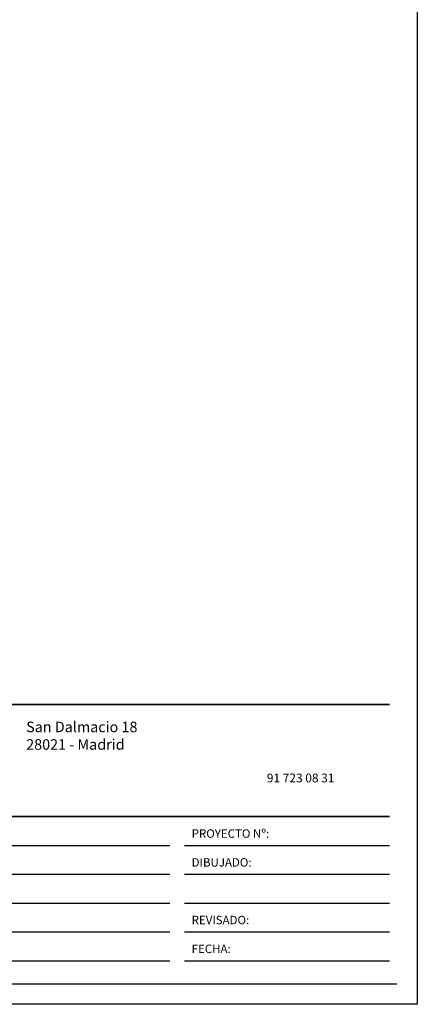
# Model space of a CAD drawing. Extents: x -1954.22 to -1947.22, y -3258.24 to -3249.24.
# Drawn here: x -1948.76 to -1947.22, y -3258.24 to -3254.41 of the extents above; entities that cross this region are included whole.
import ezdxf

# ---------------------------------------------------------------- set-up
doc = ezdxf.new("R2010")
doc.units = 0
doc.header["$MEASUREMENT"] = 0
doc.layers.get('0').update_dxf_attribs({"linetype": 'CONTINUOUS'})
doc.layers.add('Leyenda', color=7, linetype='CONTINUOUS')
doc.styles.add('ARIAL', font='arial.ttf')
doc.styles.get("Standard").update_dxf_attribs({"font": 'txt.shx', "bigfont": 'bigfont.shx'})

msp = doc.modelspace()

# ---------------------------------------------------------------- linework, layer by layer
at = {"lineweight": 35}
for p, q in [((-1950.1508, -3257.0747), (-1947.3264, -3257.0747)), ((-1950.1508, -3257.5108), (-1947.3264, -3257.5108))]:
    msp.add_line(p, q, dxfattribs=at)
at = {"color": 0}
for p, q in [((-1950.1508, -3257.6228), (-1948.1798, -3257.6228)), ((-1948.1236, -3257.6228), (-1947.3264, -3257.6228)), ((-1950.1508, -3257.7348), (-1948.1798, -3257.7348)), ((-1948.1236, -3257.7348), (-1947.3264, -3257.7348)), ((-1950.1508, -3257.8468), (-1948.1798, -3257.8468)), ((-1948.1236, -3257.8468), (-1947.3264, -3257.8468)), ((-1950.1508, -3257.9588), (-1948.1798, -3257.9588)), ((-1948.1236, -3257.9588), (-1947.3264, -3257.9588)), ((-1950.1508, -3258.0708), (-1948.1798, -3258.0708)), ((-1948.1236, -3258.0708), (-1947.3264, -3258.0708)), ((-1950.1508, -3258.16), (-1947.298, -3258.16))]:
    msp.add_line(p, q, dxfattribs=at)
msp.add_lwpolyline([(-1954.218, -3249.24), (-1947.218, -3249.24), (-1947.218, -3258.24), (-1954.218, -3258.24), (-1954.218, -3249.24)])

# ---------------------------------------------------------------- texts
at = {"layer": 'Leyenda', "color": 7, "attachment_point": 1, "style": 'ARIAL'}
for s, heights, insert, char_height in [('San Dalmacio 18\\P28021 - Madrid', [1.0075], (-1948.7385, -3257.1415), 0.04096), ('\\P91 723 08 31', [1.4733], (-1947.8029, -3257.2869), 0.033974)]:
    msp.add_mtext_dynamic_manual_height_columns(s, width=9.002806, gutter_width=12.5, heights=heights, dxfattribs=dict(at, insert=insert, char_height=char_height))
at = {"layer": 'Leyenda', "color": 240, "true_color": 0xed1f24, "char_height": 0.032768, "attachment_point": 1}
for s, insert in [('  {\\fArial|b1|i0|c0|p34;PROYECTO Nº:}', (-1948.1152, -3257.5601)), ('  {\\fArial|b1|i0|c0|p34;DIBUJADO:}', (-1948.1152, -3257.6721)), ('  {\\fArial|b1|i0|c0|p34;REVISADO:}', (-1948.1152, -3257.8961)), ('  {\\fArial|b1|i0|c0|p34;FECHA:}', (-1948.1152, -3258.0081))]:
    msp.add_mtext_dynamic_manual_height_columns(s, width=3.724369, gutter_width=12.5, heights=[0.3778], dxfattribs=dict(at, insert=insert))

doc.saveas('drawing.dxf')
